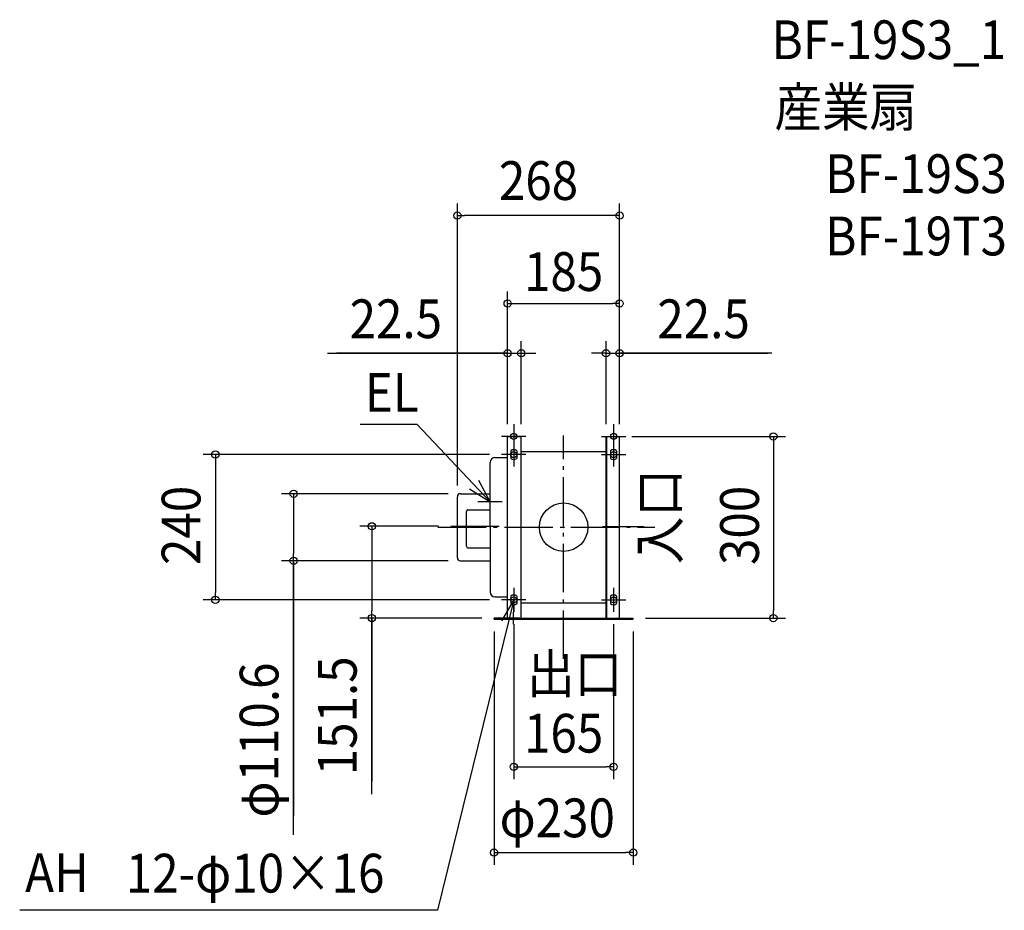
# Model space of a CAD drawing. Extents: x -899 to 728, y -633 to 838.
import ezdxf
from ezdxf.enums import TextEntityAlignment as Align

# ---------------------------------------------------------------- set-up
doc = ezdxf.new("R2010")
doc.units = 0
doc.header["$LTSCALE"] = 20
doc.header["$PDMODE"] = 3
doc.header["$PDSIZE"] = -2
doc.linetypes.add('DASHDOT', pattern=[5.5, 4, -0.6, 0.3, -0.6])
doc.layers.get('DEFPOINTS').update_dxf_attribs({"linetype": 'CONTINUOUS'})
for name, color, linetype in [('ARRANGE', 1, 'CONTINUOUS'), ('BASIS', 6, 'DASHDOT'), ('DETAIL', 5, 'CONTINUOUS'), ('ETC', 61, 'CONTINUOUS'), ('FIX', 11, 'CONTINUOUS'), ('NOTE', 4, 'CONTINUOUS'), ('OUTLINE', 3, 'CONTINUOUS'), ('SIZE', 30, 'CONTINUOUS')]:
    doc.layers.add(name, color=color, linetype=linetype)
doc.styles.get("Standard").update_dxf_attribs({"font": 'SIMPLEX.shx', "width": 0.9, "height": 64, "bigfont": 'BIGFONT.shx'})

msp = doc.modelspace()

# ---------------------------------------------------------------- linework, layer by layer
at = {"layer": 'ARRANGE', "color": 1, "linetype": 'CONTINUOUS'}
msp.add_circle((0, 0), 40, dxfattribs=at)
msp.add_point((0, 0), dxfattribs=at)
at = {"layer": 'BASIS', "color": 6, "linetype": 'DASHDOT'}
for p, q in [((0, -217.451642), (0, 151.359667)), ((-207.856615, 0), (150.664438, 0)), ((-186.572639, 1.5), (-106.508878, 1.5)), ((64.435111, 1), (132.94996, 1))]:
    msp.add_line(p, q, dxfattribs=at)
at = {"layer": 'DEFPOINTS', "color": 30, "linetype": 'CONTINUOUS'}
for p in [(-175.5, 514.672946), (92.5, 369.448035), (-70, 287.22069), (92.5, 287.22069), (-92.5, 150), (-92.5, 150), (-70, 150), (70, 150), (92.5, 150), (92.5, 150), (92.5, 150), (92.5, 150), (-102.5, 120), (-175.5, 48.800005), (-170.5, 55.300005), (-186.572639, 1.5), (-446.041178, -55.299995), (-170.5, -55.299995), (-575.35057, -120), (-102.5, -120), (-82.5, -140), (82.5, -140), (-316.906106, -150), (-115, -150), (-115, -152), (115, -150), (115, -152), (346.488097, -150), (82.5, -395.85779), (115, -537.481512)]:
    msp.add_point(p, dxfattribs=at)
at = {"layer": 'DETAIL', "color": 5, "linetype": 'CONTINUOUS'}
for p, q in [((-92.5, 150), (-70, 150)), ((-92.5, -150), (-92.5, 150)), ((-70, -150), (-70, 150)), ((70, 150), (92.5, 150)), ((70, -150), (70, 150)), ((71.2, -150), (71.2, 150)), ((92.5, -150), (92.5, 150)), ((-113.5, 115), (-92.5, 115)), ((-87.5, 126.244998), (-87.5, 113.755002)), ((-77.5, 126.244998), (-77.5, 113.755002)), ((-70, 125), (70, 125)), ((77.5, 126.244998), (77.5, 113.755002)), ((87.5, 126.244998), (87.5, 113.755002)), ((-121.5, 0), (-121.5, 107)), ((-175.5, -50.299995), (-175.5, 50.300005)), ((-170.5, 55.300005), (-121.5, 55.300005)), ((-160.5, -31.499991), (-160.5, 26.00001)), ((-158, 28.50001), (-121.5, 28.50001)), ((-121.5, 0), (-121.5, -107)), ((-158, -33.999991), (-121.5, -33.999991)), ((-170.5, -55.299995), (-121.5, -55.299995)), ((-87.5, -113.755002), (-87.5, -126.244998)), ((-77.5, -113.755002), (-77.5, -126.244998)), ((77.5, -113.755002), (77.5, -126.244998)), ((87.5, -113.755002), (87.5, -126.244998)), ((-113.5, -115), (-92.5, -115)), ((-70, -125), (70, -125)), ((-72.5, -150), (-115, -150)), ((-115, -152), (-115, -150)), ((-115, -152), (115, -152)), ((-72.5, -150), (72.5, -150)), ((72.5, -150), (115, -150)), ((115, -152), (115, -150))]:
    msp.add_line(p, q, dxfattribs=at)
for centre, radius, start, end in [((-113.5, 107), 8, 90, 180), ((-82.5, 120), 8, 51.317813, 128.682187), ((82.5, 120), 8, 51.317813, 128.682187), ((-82.5, 120), 8, 231.317813, 308.682187), ((82.5, 120), 8, 231.317813, 308.682187), ((-170.5, 50.300005), 5, 90, 180), ((-158, 26.00001), 2.5, 90, 180), ((-158, -31.499991), 2.5, 180, 270), ((-170.5, -50.299995), 5, 180, 270), ((-113.5, -107), 8, 180, 270), ((-82.5, -120), 8, 51.317813, 128.682187), ((82.5, -120), 8, 51.317813, 128.682187), ((-82.5, -120), 8, 231.317813, 308.682187), ((82.5, -120), 8, 231.317813, 308.682187)]:
    msp.add_arc(centre, radius, start, end, dxfattribs=at)
at = {"layer": 'FIX', "color": 11, "linetype": 'CONTINUOUS'}
for centre in [(-82.5, 150), (82.5, 150), (-82.5, 120), (82.5, 120), (-82.5, -120), (82.5, -120)]:
    msp.add_circle(centre, 5, dxfattribs=at)
at = {"layer": 'NOTE', "color": 4, "linetype": 'CONTINUOUS'}
for p, q in [((-241.896306, 169.512655), (-336.264297, 169.512655)), ((-121.5, 42.00001), (-241.896306, 169.512655)), ((-82.5, 170), (-82.5, 130)), ((82.5, 170), (82.5, 130)), ((-62.5, 150), (-102.5, 150)), ((62.5, 150), (102.5, 150)), ((-82.5, 140), (-82.5, 100)), ((82.5, 140), (82.5, 100)), ((-62.5, 120), (-102.5, 120)), ((62.5, 120), (102.5, 120)), ((-121.5, 42.00001), (-140.159084, 77.381341)), ((-155.349906, 63.3116), (-121.5, 42.00001)), ((-121.5, 22.00001), (-121.5, 62.00001)), ((-101.5, 42.00001), (-141.5, 42.00001)), ((-82.5, -100), (-82.5, -140)), ((82.5, -100), (82.5, -140)), ((-82.5, -120), (-208.549545, -632.701701)), ((-82.5, -120), (-102.629026, -154.566202)), ((-62.5, -120), (-102.5, -120)), ((-82.649146, -159.999722), (-82.5, -120)), ((62.5, -120), (102.5, -120)), ((-719.688164, -632.701701), (-898.545386, -632.701701)), ((-208.549545, -632.701701), (-719.688164, -632.701701))]:
    msp.add_line(p, q, dxfattribs=at)
at = {"layer": 'OUTLINE', "color": 3, "linetype": 'CONTINUOUS'}
for p, q in [((-92.5, -150), (-92.5, 150)), ((-92.5, 150), (-70, 150)), ((-70, -150), (-70, 150)), ((70, 150), (92.5, 150)), ((70, -150), (70, 150)), ((92.5, -150), (92.5, 150)), ((-113.5, 115), (-92.5, 115)), ((-70, 125), (70, 125)), ((-121.5, 0), (-121.5, 107)), ((70, -90), (70, 90)), ((92.5, -90), (92.5, 90)), ((-175.5, -50.299995), (-175.5, 50.300005)), ((-170.5, 55.300005), (-121.5, 55.300005)), ((-121.5, 0), (-121.5, -107)), ((-170.5, -55.299995), (-121.5, -55.299995)), ((-113.5, -115), (-92.5, -115)), ((-70, -125), (70, -125)), ((-92.5, -150), (92.5, -150))]:
    msp.add_line(p, q, dxfattribs=at)
for centre, radius, start, end in [((-113.5, 107), 8, 90, 180), ((-170.5, 50.300005), 5, 90, 180), ((-170.5, -50.299995), 5, 180, 270), ((-113.5, -107), 8, 180, 270)]:
    msp.add_arc(centre, radius, start, end, dxfattribs=at)
at = {"layer": 'SIZE', "color": 30, "linetype": 'CONTINUOUS'}
for p, q in [((-175.5, 68.800005), (-175.5, 534.672946)), ((92.5, 170), (92.5, 534.672946)), ((-175.5, 514.672946), (-163.5, 514.672946)), ((80.5, 514.672946), (-163.5, 514.672946)), ((92.5, 514.672946), (80.5, 514.672946)), ((-92.5, 170), (-92.5, 389.448035)), ((92.5, 170), (92.5, 389.448035)), ((-92.5, 369.448035), (-80.5, 369.448035)), ((-80.5, 369.448035), (80.5, 369.448035)), ((92.5, 369.448035), (80.5, 369.448035)), ((-92.5, 170), (-92.5, 307.22069)), ((-70, 170), (-70, 307.22069)), ((70, 170), (70, 307.22069)), ((92.5, 170), (92.5, 307.22069)), ((-389.944057, 287.22069), (-92.5, 287.22069)), ((-92.5, 287.22069), (-375.477727, 287.22069)), ((-104.5, 287.22069), (-116.5, 287.22069)), ((-92.5, 287.22069), (-104.5, 287.22069)), ((-92.5, 287.22069), (-70, 287.22069)), ((-92.5, 287.22069), (-70, 287.22069)), ((-70, 287.22069), (-58, 287.22069)), ((-58, 287.22069), (-46, 287.22069)), ((58, 287.22069), (46, 287.22069)), ((70, 287.22069), (58, 287.22069)), ((70, 287.22069), (92.5, 287.22069)), ((70, 287.22069), (92.5, 287.22069)), ((344.010572, 287.22069), (92.5, 287.22069)), ((92.5, 287.22069), (104.5, 287.22069)), ((92.5, 287.22069), (337.2274, 287.22069)), ((104.5, 287.22069), (116.5, 287.22069)), ((112.5, 150), (366.488097, 150)), ((346.488097, 150), (346.488097, 138)), ((346.488097, 138), (346.488097, -138)), ((-122.5, 120), (-595.35057, 120)), ((-575.35057, 120), (-575.35057, 108)), ((-575.35057, 108), (-575.35057, -108)), ((-190.5, 55.300005), (-466.041178, 55.300005)), ((-446.041178, 55.300005), (-446.041178, 43.300005)), ((-446.041178, 43.300005), (-446.041178, -43.299995)), ((-206.572639, 1.5), (-336.906106, 1.5)), ((-316.906106, 1.5), (-316.906106, -10.5)), ((-316.906106, -10.5), (-316.906106, -138)), ((-446.041178, -55.299995), (-446.041178, -43.299995)), ((-190.5, -55.299995), (-466.041178, -55.299995)), ((-446.041178, -54.307144), (-446.041178, -476.456208)), ((-446.041178, -508.190863), (-446.041178, -55.299995)), ((-575.35057, -120), (-575.35057, -108)), ((-122.5, -120), (-595.35057, -120)), ((-316.906106, -150), (-316.906106, -138)), ((346.488097, -150), (346.488097, -138)), ((-135, -150), (-336.906106, -150)), ((-316.906106, -440.78107), (-316.906106, -150)), ((-316.906106, -150), (-316.906106, -419.285373)), ((-82.5, -160), (-82.5, -415.85779)), ((82.5, -160), (82.5, -415.85779)), ((135, -150), (366.488097, -150)), ((-115, -172), (-115, -557.481512)), ((115, -172), (115, -557.481512)), ((-82.5, -395.85779), (-70.5, -395.85779)), ((-70.5, -395.85779), (70.5, -395.85779)), ((82.5, -395.85779), (70.5, -395.85779)), ((-115, -537.481512), (-103, -537.481512)), ((-103, -537.481512), (103, -537.481512)), ((115, -537.481512), (103, -537.481512))]:
    msp.add_line(p, q, dxfattribs=at)
for centre in [(-175.5, 514.672946), (92.5, 514.672946), (-92.5, 369.448035), (92.5, 369.448035), (-92.5, 287.22069), (-70, 287.22069), (70, 287.22069), (92.5, 287.22069), (346.488097, 150), (-575.35057, 120), (-446.041178, 55.300005), (-316.906106, 1.5), (-446.041178, -55.299995), (-575.35057, -120), (-316.906106, -150), (346.488097, -150), (-82.5, -395.85779), (82.5, -395.85779), (-115, -537.481512), (115, -537.481512)]:
    msp.add_circle(centre, 6, dxfattribs=at)

# ---------------------------------------------------------------- texts
at = {"layer": 'ETC', "color": 61, "linetype": 'CONTINUOUS', "width": 0.9}
for s, p in [('BF-19S3_1', (343.469727, 773.066942)), ('産業扇', (348.301995, 661.722312)), ('BF-19S3', (432.165937, 551.868511)), ('BF-19T3', (432.165937, 448.936484))]:
    msp.add_text(s, height=64, dxfattribs=at).set_placement(p)
at = {"layer": 'NOTE', "color": 4, "linetype": 'CONTINUOUS', "width": 0.9}
for s, p in [('EL', (-328.480802, 190.567956)), ('出口', (-60.379453, -274.221589)), ('AH', (-889.566831, -602.602556)), ('12-φ10×16', (-723.273711, -603.384643))]:
    msp.add_text(s, height=64, dxfattribs=at).set_placement(p)
msp.add_text('入口', height=64, rotation=90, dxfattribs=at).set_placement((190.5694, -61.10972))
at = {"layer": 'SIZE', "color": 30, "linetype": 'CONTINUOUS', "width": 0.9}
for s, p in [('268', (-41.5, 540.517574)), ('185', (0, 390.1984)), ('22.5', (-277.172629, 312.22069)), ('22.5', (231.239143, 312.22069)), ('165', (0, -372.177276)), ('φ230', (-10.568767, -512.019411))]:
    msp.add_text(s, height=64, dxfattribs=at).set_placement(p, align=Align.CENTER)
for s, p in [('240', (-599.963556, 2.992851)), ('300', (322.527174, 2.992851)), ('φ110.6', (-471.041178, -351.53372)), ('151.5', (-341.906106, -311.552499))]:
    msp.add_text(s, height=64, rotation=90, dxfattribs=at).set_placement(p, align=Align.CENTER)

doc.saveas('drawing.dxf')
